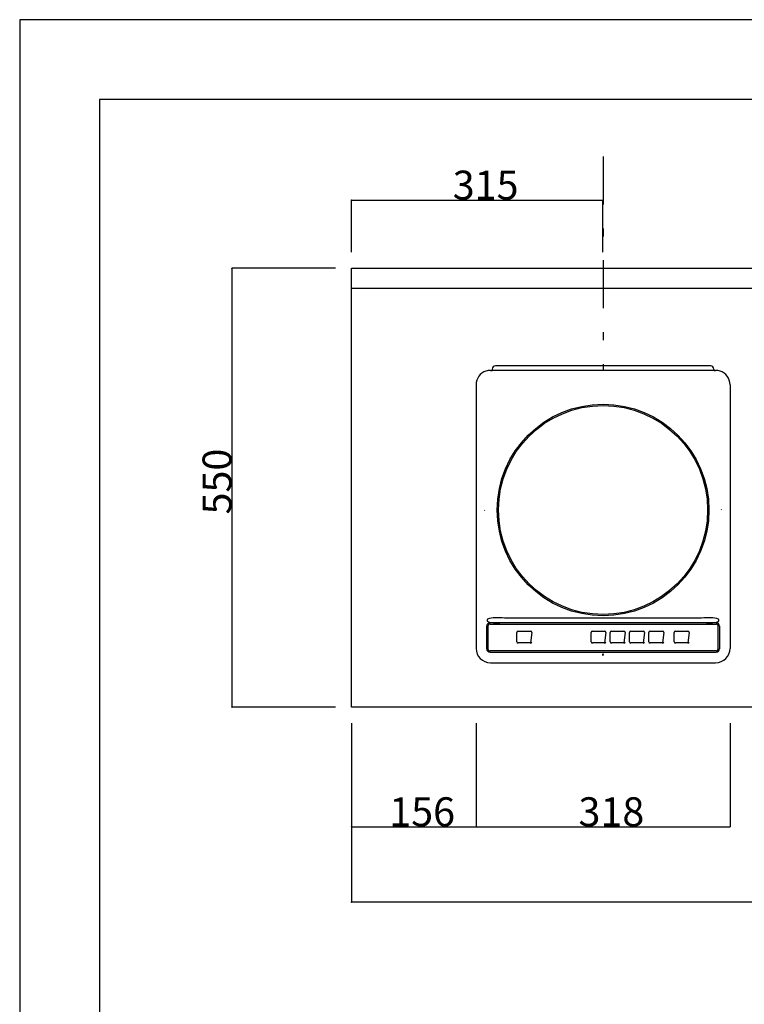
# Model space of a CAD drawing. Extents: x 0 to 4200, y 0 to 2970.
# Drawn here: x 0 to 907, y 1736 to 2970 of the extents above; entities that cross this region are included whole.
import ezdxf

# ---------------------------------------------------------------- set-up
doc = ezdxf.new("R2010")
doc.units = 0
doc.header["$LTSCALE"] = 10
doc.header["$MEASUREMENT"] = 0
doc.linetypes.add('CENTER', pattern=[13, 6, -3, 1, -3])
for name, color, linetype in [('0-1', 6, 'CENTER'), ('1-0', 7, 'CONTINUOUS'), ('5-0', 7, 'CONTINUOUS'), ('E-0', 7, 'CONTINUOUS'), ('F-0', 1, 'CONTINUOUS')]:
    doc.layers.add(name, color=color, linetype=linetype)
doc.styles.get("Standard").update_dxf_attribs({"font": 'txt.shx', "bigfont": 'extfont.shx'})

msp = doc.modelspace()

# ---------------------------------------------------------------- linework, layer by layer
at = {"layer": '0-1', "color": 6, "linetype": 'CENTER'}
msp.add_line((730.6, 2798.4), (730.6, 2531), dxfattribs=at)
at = {"layer": '1-0', "color": 7, "linetype": 'Continuous'}
for p, q in [((4200, 2970), (0, 2970)), ((0, 2970), (0, 0)), ((589.6, 2530.5), (591.6, 2530.5)), ((869.6, 2530.5), (591.6, 2530.5)), ((591.7, 2532.1), (591.7, 2531)), ((591.7, 2531), (591.7, 2531)), ((591.7, 2530.9), (591.7, 2531)), ((591.7, 2530.5), (591.7, 2530.9)), ((865.4, 2536), (595.7, 2536)), ((869.4, 2532.1), (869.4, 2531)), ((869.4, 2530.9), (869.4, 2531)), ((869.4, 2530.5), (869.4, 2530.9)), ((869.6, 2530.5), (871.6, 2530.5)), ((571.6, 2512.5), (571.6, 2182)), ((889.6, 2512.5), (889.6, 2182)), ((582.3, 2355), (582.6, 2355.4)), ((878.8, 2356), (878.6, 2355.5)), ((584.9, 2181.5), (584.9, 2209.8)), ((586.4, 2209.8), (586.4, 2181.5)), ((872.1, 2214), (589.1, 2214)), ((589.1, 2212.5), (872.1, 2212.5)), ((850.6, 2219.9), (610.6, 2219.9)), ((610.6, 2214.5), (850.6, 2214.5)), ((874.8, 2181.5), (874.8, 2209.8)), ((876.3, 2209.8), (876.3, 2181.5)), ((622.7, 2190.4), (622.7, 2202)), ((624.4, 2203.7), (639.7, 2203.7)), ((641.4, 2202), (639.7, 2188.8)), ((715.5, 2190.4), (715.5, 2202)), ((717.2, 2203.7), (732.5, 2203.7)), ((734.2, 2202), (732.5, 2188.8)), ((739.7, 2190.4), (739.7, 2202)), ((741.3, 2203.7), (756.7, 2203.7)), ((758.3, 2202), (756.7, 2188.8)), ((763.8, 2190.4), (763.8, 2202)), ((765.5, 2203.7), (780.8, 2203.7)), ((782.5, 2202), (780.8, 2188.8)), ((788, 2190.4), (788, 2202)), ((789.6, 2203.7), (805, 2203.7)), ((806.6, 2202), (805, 2188.8)), ((819.7, 2190.4), (819.7, 2202)), ((821.4, 2203.7), (836.8, 2203.7)), ((838.4, 2202), (836.8, 2188.8)), ((639.7, 2188.8), (624.4, 2188.8)), ((732.5, 2188.8), (717.2, 2188.8)), ((756.7, 2188.8), (741.3, 2188.8)), ((780.8, 2188.8), (765.5, 2188.8)), ((805, 2188.8), (789.6, 2188.8)), ((836.8, 2188.8), (821.4, 2188.8)), ((872.1, 2178.8), (589.1, 2178.8)), ((589.1, 2177.3), (872.1, 2177.3)), ((730.8, 2173.4), (731.2, 2174.7)), ((589.6, 2164), (730.6, 2164)), ((730.6, 2164), (871.6, 2164))]:
    msp.add_line(p, q, dxfattribs=at)
for radius in [132.6, 131]:
    msp.add_circle((730.6, 2355.5), radius, dxfattribs=at)
for centre, radius, start, end in [((589.6, 2512.5), 18, 90.012, 108.191), ((595.7, 2532), 4, 90, 179), ((595.7, 2532), 4, 90, 179), ((865.4, 2532), 4, 1, 90), ((865.4, 2532), 4, 1, 90), ((871.6, 2512.5), 18, 71.796, 89.992), ((589.6, 2512.5), 18, 108.21, 180), ((871.6, 2512.5), 18, 0, 71.79), ((589.1, 2209.8), 4.2, 90, 180), ((587.2, 2217.2), 1.78, 132.794, 233.892), ((589.3, 2214.7), 5.07, 101.276, 130.269), ((589.6, 2220.7), 6.01, 234.485, 258.863), ((589.1, 2209.8), 2.7, 90, 180), ((595.5, 2180.6), 39.7, 86.924, 100.463), ((595.8, 2258.9), 44.7, 260.607, 272.805), ((574.2, 815.9), 1404.6, 88.516, 89.044), ((545.4, 4971.6), 2757.9, 271.092, 271.354), ((886.9, 815.9), 1404.6, 90.956, 91.484), ((915.7, 4971.6), 2757.9, 268.646, 268.908), ((865.3, 2258.9), 44.7, 267.195, 279.393), ((865.6, 2180.6), 39.7, 79.537, 93.076), ((872.1, 2209.8), 4.2, 0, 90), ((872.1, 2209.8), 2.7, 0, 90), ((871.5, 2220.7), 6.01, 281.137, 305.515), ((871.9, 2214.7), 5.07, 49.731, 78.724), ((873.9, 2217.2), 1.78, 306.108, 47.206), ((624.4, 2202), 1.67, 90.302, 179.936), ((639.7, 2202), 1.67, 0.064, 89.698), ((717.2, 2202), 1.67, 90.302, 179.936), ((732.5, 2202), 1.67, 0.064, 89.698), ((741.3, 2202), 1.67, 90.302, 179.936), ((756.7, 2202), 1.67, 0.064, 89.698), ((765.5, 2202), 1.67, 90.302, 179.936), ((780.8, 2202), 1.67, 0.064, 89.698), ((789.6, 2202), 1.67, 90.302, 179.936), ((805, 2202), 1.67, 0.064, 89.698), ((821.4, 2202), 1.67, 90.302, 179.936), ((836.8, 2202), 1.67, 0.064, 89.698), ((624.4, 2190.4), 1.66, 180.052, 269.888), ((639.7, 2190.4), 1.66, 270.112, 359.948), ((717.2, 2190.4), 1.66, 180.052, 269.888), ((732.5, 2190.4), 1.66, 270.112, 359.948), ((741.3, 2190.4), 1.66, 180.052, 269.888), ((756.7, 2190.4), 1.66, 270.112, 359.948), ((765.5, 2190.4), 1.66, 180.052, 269.888), ((780.8, 2190.4), 1.66, 270.112, 359.948), ((789.6, 2190.4), 1.66, 180.052, 269.888), ((805, 2190.4), 1.66, 270.112, 359.948), ((821.4, 2190.4), 1.66, 180.052, 269.888), ((836.8, 2190.4), 1.66, 270.112, 359.948), ((589.6, 2182), 18, 180.002, 269.997), ((589.1, 2181.5), 4.2, 180, 270), ((589.1, 2181.5), 2.7, 180, 270), ((730.6, 2174.2), 0.802, 90.413, 238.32), ((730.6, 2174.2), 0.796, 238.553, 270.006), ((730.6, 2174.2), 0.79, 63.654, 89.986), ((871.6, 2182), 18, 270.003, 359.998), ((872.1, 2181.5), 4.2, 270, 0), ((872.1, 2181.5), 2.7, 270, 0)]:
    msp.add_arc(centre, radius, start, end, dxfattribs=at)
at = {"layer": '5-0', "color": 7, "linetype": 'Continuous'}
for p, q in [((415.6, 2116.5), (415.6, 2658.5)), ((415.6, 2658.5), (995.6, 2658.5)), ((415.6, 2633.5), (1765.6, 2633.5)), ((1765.6, 2108.5), (415.6, 2108.5)), ((646.7, 2108.5), (645.4, 2108.5)), ((748.7, 2108.5), (747.4, 2108.5))]:
    msp.add_line(p, q, dxfattribs=at)
at = {"layer": '5-0', "color": 7, "linetype": 'CENTER'}
msp.add_line((415.6, 2108.5), (415.6, 2658.5), dxfattribs=at)
at = {"layer": 'E-0', "color": 7, "linetype": 'Continuous'}
for p, q in [((4100, 2870), (100, 2870)), ((100, 2870), (100, 100))]:
    msp.add_line(p, q, dxfattribs=at)
at = {"layer": 'F-0', "color": 4, "linetype": 'Continuous'}
for p, q in [((415.6, 2678.5), (415.6, 2743.9)), ((415.6, 2743.9), (730.5, 2743.9)), ((730.5, 2678.5), (730.5, 2743.9)), ((395.6, 2658.5), (265.9, 2658.5)), ((265.9, 2108.5), (265.9, 2658.5)), ((395.6, 2108.5), (265.9, 2108.5)), ((415.6, 2088.5), (415.6, 1958.5)), ((571.6, 2088.5), (571.6, 1958.5)), ((571.6, 2088.5), (571.6, 1958.5)), ((889.6, 2088.5), (889.6, 1958.5)), ((415.6, 2043.7), (415.6, 1864)), ((415.6, 1958.5), (571.6, 1958.5)), ((571.6, 1958.5), (889.6, 1958.5)), ((1765.6, 1864), (415.6, 1864))]:
    msp.add_line(p, q, dxfattribs=at)
for centre, radius in [((415.6, 2743.9), 0.25), ((415.6, 2743.9), 0.188), ((415.6, 2743.9), 0.125), ((415.6, 2743.9), 0.0625), ((730.5, 2743.9), 0.25), ((730.5, 2743.9), 0.188), ((730.5, 2743.9), 0.125), ((730.5, 2743.9), 0.0625), ((265.9, 2658.5), 0.25), ((265.9, 2658.5), 0.188), ((265.9, 2658.5), 0.125), ((265.9, 2658.5), 0.0625), ((265.9, 2108.5), 0.25), ((265.9, 2108.5), 0.188), ((265.9, 2108.5), 0.125), ((265.9, 2108.5), 0.0625), ((415.6, 1958.5), 0.25), ((415.6, 1958.5), 0.188), ((415.6, 1958.5), 0.125), ((415.6, 1958.5), 0.0625), ((571.6, 1958.5), 0.25), ((571.6, 1958.5), 0.25), ((571.6, 1958.5), 0.188), ((571.6, 1958.5), 0.188), ((571.6, 1958.5), 0.125), ((571.6, 1958.5), 0.125), ((571.6, 1958.5), 0.0625), ((571.6, 1958.5), 0.0625), ((889.6, 1958.5), 0.25), ((889.6, 1958.5), 0.188), ((889.6, 1958.5), 0.125), ((889.6, 1958.5), 0.0625), ((415.6, 1864), 0.25), ((415.6, 1864), 0.188), ((415.6, 1864), 0.125), ((415.6, 1864), 0.0625)]:
    msp.add_circle(centre, radius, dxfattribs=at)

# ---------------------------------------------------------------- texts
at = {"layer": 'F-0', "color": 4}
for s, p in [('315', (542.3, 2744.5)), ('156', (462.8, 1959.1)), ('318', (699.8, 1959.1))]:
    msp.add_text(s, height=36.29, dxfattribs=at).set_placement(p)
msp.add_text('550', height=36.29, rotation=90, dxfattribs=at).set_placement((265.3, 2349.9))

doc.saveas('drawing.dxf')
